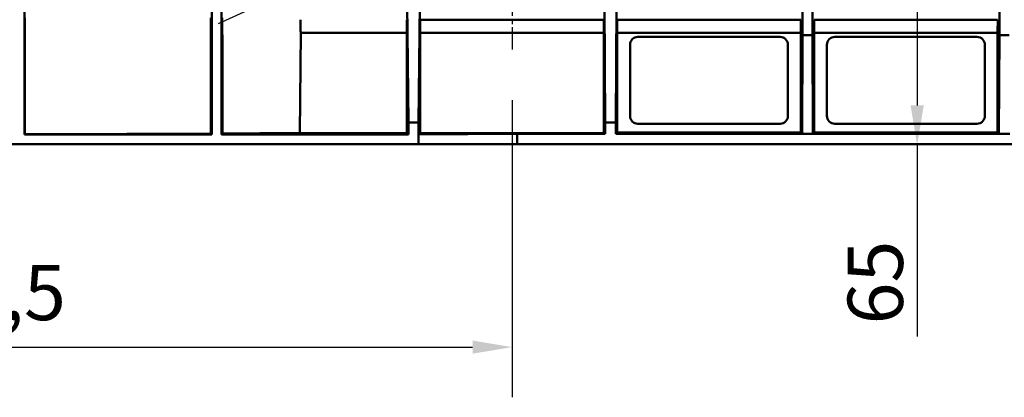
# Model space of a CAD drawing. Units: millimetres. Extents: x 1765 to 3445, y 2301 to 3489.
# Drawn here: x 2054 to 2303, y 2678 to 2773 of the extents above; entities that cross this region are included whole.
import ezdxf

# ---------------------------------------------------------------- set-up
doc = ezdxf.new("R2010")
doc.units = ezdxf.units.MM
doc.linetypes.add('CHAIN', pattern=[0.3543, 0.2362, -0.0295, 0.0591, -0.0295])
for name, color, linetype, lineweight in [('Centro (ISO)', 7, 'Continuous', 25), ('Quota (ISO)', 7, 'Continuous', 25), ('Visibile (ISO)', 7, 'Continuous', 50)]:
    doc.layers.add(name, color=color, linetype=linetype, lineweight=lineweight)
doc.styles.add('Testo nota (ISO)', font='tahoma.ttf')
doc.dimstyles.new('Default (ISO)', dxfattribs={"dimscale": 4, "dimtxt": 3.5, "dimasz": 2.5, "dimexe": 3.175, "dimexo": 3, "dimgap": 0.762, "dimtad": 1, "dimrnd": 1e-08, "dimzin": 0, "dimtxsty": 'Testo nota (ISO)', "dimcen": 0.09, "dimdle": 10, "dimclrd": 3, "dimclre": 3, "dimclrt": 2, "dimazin": 0, "dimtfac": 1.001486, "dimtmove": 0, "dimatfit": 3, "dimfxl": 0, "dimtolj": 1, "dimtzin": 0, "dimlwd": -1, "dimlwe": -1, "dimarcsym": 0})

# ---------------------------------------------------------------- blocks, each defined once
blk = doc.blocks.new('*D51')
at = {"layer": 'Defpoints', "color": 0}
for p in [(2219.71, 2806.37), (2280.88, 2741.66), (2289, 2741.66)]:
    blk.add_point(p, dxfattribs=at)
at = {"layer": 'Quota (ISO)', "color": 3}
for p, q in [((2231.71, 2806.37), (2293.58, 2806.37)), ((2280.88, 2796.37), (2280.88, 2751.66)), ((2280.88, 2741.66), (2280.88, 2693.2))]:
    blk.add_line(p, q, dxfattribs=at)
for points in [[(2279.21, 2796.37), (2282.55, 2796.37), (2280.88, 2806.37)], [(2279.21, 2751.66), (2282.55, 2751.66), (2280.88, 2741.66)]]:
    blk.add_solid(points, dxfattribs=at)
at = {"layer": 'Quota (ISO)', "color": 2, "insert": (2263.28, 2696.24), "char_height": 14, "attachment_point": 1, "rotation": 90, "style": 'Testo nota (ISO)'}
blk.add_mtext('\\A1;65', dxfattribs=at)
blk = doc.blocks.new('*D52')
at = {"layer": 'Defpoints', "color": 0}
for p in [(2178.29, 2764.95), (1902.79, 2741.66), (2178.29, 2690.5)]:
    blk.add_point(p, dxfattribs=at)
at = {"layer": 'Quota (ISO)', "color": 3}
for p, q in [((2178.29, 2752.95), (2178.29, 2677.8)), ((1902.79, 2729.66), (1902.79, 2677.8)), ((1912.79, 2690.5), (2168.29, 2690.5))]:
    blk.add_line(p, q, dxfattribs=at)
for points in [[(1912.79, 2692.16), (1912.79, 2688.83), (1902.79, 2690.5)], [(2168.29, 2692.16), (2168.29, 2688.83), (2178.29, 2690.5)]]:
    blk.add_solid(points, dxfattribs=at)
at = {"layer": 'Quota (ISO)', "color": 2, "insert": (2017.62, 2711.32), "char_height": 14, "attachment_point": 1, "style": 'Testo nota (ISO)'}
blk.add_mtext('\\A1;275,5', dxfattribs=at)
blk = doc.blocks.new('*D53')
at = {"layer": 'Defpoints', "color": 0}
for p in [(2206.86, 2819.46), (2149.72, 2793.28)]:
    blk.add_point(p, dxfattribs=at)
at = {"layer": 'Quota (ISO)', "color": 3}
for p, q in [((2197.77, 2815.3), (2158.81, 2797.45)), ((2149.72, 2793.28), (2103.86, 2772.27))]:
    blk.add_line(p, q, dxfattribs=at)
for points in [[(2197.07, 2816.81), (2198.46, 2813.78), (2206.86, 2819.46)], [(2158.12, 2798.96), (2159.51, 2795.93), (2149.72, 2793.28)]]:
    blk.add_solid(points, dxfattribs=at)
at = {"layer": 'Quota (ISO)', "color": 2, "insert": (2099.08, 2790.02), "char_height": 14, "attachment_point": 1, "rotation": 24.618, "style": 'Testo nota (ISO)'}
blk.add_mtext('\\A1;∅63', dxfattribs=at)
blk = doc.blocks.new('XtraLine C150 154mm side')
at = {"layer": 'Centro (ISO)', "linetype": 'CHAIN', "ltscale": 23.990969}
blk.add_line((292.61, -47.86), (292.61, -130.71), dxfattribs=at)
at = {"layer": 'Visibile (ISO)'}
for p, q in [((169.2, -151.5), (169.2, -22.5)), ((216.57, -151.5), (216.57, -22.5)), ((219.07, -22.5), (219.07, -151.5)), ((416.02, -22.5), (416.02, -126.39)), ((366.16, -49), (366.16, -126.39)), ((368.66, -49), (368.66, -126.39)), ((266.1, -118.5), (266.43, -148.5)), ((269.26, -118.5), (268.93, -148.5)), ((315.99, -118.5), (316.19, -148.5)), ((319.1, -118.5), (318.9, -148.5)), ((315.86, -122.48), (269.37, -122.48)), ((365.72, -122.48), (319.23, -122.48)), ((415.58, -122.48), (369.09, -122.48)), ((238.88, -151.16), (239.1, -125.8)), ((239.1, -125.8), (265.98, -125.8)), ((265.98, -125.8), (265.98, -151.16)), ((269.38, -125.8), (315.85, -125.8)), ((269.38, -125.8), (269.38, -151.16)), ((315.85, -125.8), (315.85, -151.16)), ((319.24, -125.8), (365.71, -125.8)), ((319.24, -151.05), (319.24, -125.8)), ((324.49, -126.83), (360.49, -126.83)), ((365.71, -151.05), (365.71, -125.8)), ((366.05, -151.39), (366.16, -126.39)), ((366.16, -126.39), (368.66, -126.39)), ((368.77, -151.39), (368.66, -126.39)), ((369.11, -151.05), (369.11, -125.8)), ((369.11, -125.8), (415.57, -125.8)), ((374.35, -126.83), (410.35, -126.83)), ((415.57, -151.05), (415.57, -125.8)), ((415.91, -151.39), (416.02, -126.39)), ((416.02, -126.39), (418.52, -126.39)), ((322.49, -146.83), (322.49, -128.83)), ((362.49, -128.83), (362.49, -146.83)), ((372.35, -146.83), (372.35, -128.83)), ((412.35, -128.83), (412.35, -146.83)), ((268.93, -148.5), (266.43, -148.5)), ((266.43, -148.5), (266.43, -151.5)), ((268.93, -148.5), (268.93, -151.5)), ((316.19, -148.5), (318.9, -148.5)), ((316.19, -148.5), (316.19, -151.39)), ((318.9, -148.5), (318.9, -151.39)), ((360.49, -148.83), (324.49, -148.83)), ((410.35, -148.83), (374.35, -148.83)), ((169.2, -151.5), (169.25, -151.45)), ((169.2, -151.5), (216.57, -151.5)), ((216.57, -151.5), (216.38, -151.32)), ((219.07, -151.5), (219.27, -151.3)), ((219.07, -151.5), (266.43, -151.5)), ((266.09, -151.16), (235.26, -151.16)), ((266.43, -151.5), (266.09, -151.16)), ((268.93, -151.5), (269.27, -151.16)), ((268.93, -151.5), (293.93, -151.39)), ((268.93, -151.5), (268.93, -154)), ((315.95, -151.16), (269.27, -151.16)), ((293.93, -154), (293.93, -151.39)), ((293.93, -151.39), (316.19, -151.39)), ((315.95, -151.16), (316.19, -151.39)), ((319.24, -151.05), (318.9, -151.39)), ((318.9, -151.39), (366.05, -151.39)), ((319.24, -151.05), (365.71, -151.05)), ((365.71, -151.05), (366.05, -151.39)), ((368.77, -151.39), (366.05, -151.39)), ((369.11, -151.05), (368.77, -151.39)), ((368.77, -151.39), (415.91, -151.39)), ((369.11, -151.05), (415.57, -151.05)), ((415.57, -151.05), (415.91, -151.39)), ((418.63, -151.39), (415.91, -151.39)), ((17.12, -154), (268.93, -154)), ((268.93, -154), (293.93, -154)), ((540.61, -154), (293.93, -154))]:
    blk.add_line(p, q, dxfattribs=at)
for centre, start, end in [((324.49, -128.83), 90, 180), ((360.49, -128.83), 0, 90), ((374.35, -128.83), 90, 180), ((410.35, -128.83), 0, 90), ((324.49, -146.83), 180, 270), ((360.49, -146.83), 270, 0), ((374.35, -146.83), 180, 270), ((410.35, -146.83), 270, 0)]:
    blk.add_arc(centre, 2, start, end, dxfattribs=at)
for centre, major_axis, start_param, end_param in [((265.98, -122), (0, 4), 3.459416, 4.590844), ((269.38, -122), (0, -4), 4.833934, 5.965362), ((315.84, -122), (0, 4), 3.459416, 4.590844), ((319.25, -122), (0, -4), 4.833934, 5.965362), ((365.7, -122), (0, 4), 3.459416, 4.590844), ((369.11, -122), (0, -4), 4.833934, 5.965362), ((415.57, -122), (0, 4), 3.459416, 4.590844), ((142.12, -151.05), (-96.78, 0), 1.855029, 2.445633), ((142.11, -151.05), (96.78, 0), 5.635068, 6.008462)]:
    blk.add_ellipse(centre, major_axis=major_axis, ratio=0.004363, start_param=start_param, end_param=end_param, dxfattribs=at)
for points, weights in [([(169.25, -151.45), (169.25, -136.75), (169.25, -122)], [1.00000029953, 1.00000446604, 1.0000067192]), ([(219.27, -151.3), (219.27, -136.7), (219.26, -122)], [1.00000266814, 1.00001288796, 1.00001829747])]:
    blk.add_rational_spline(points, weights, degree=2, dxfattribs=at)
for points, knots in [([(216.38, -151.32), (216.38, -148.92), (216.39, -139.15), (216.39, -129.38), (216.39, -122)], [2.683326, 2.683326, 2.683326, 2.683326, 9.87014, 32.002924, 32.002924, 32.002924, 32.002924]), ([(239.1, -125.8), (239.1, -125.77), (239.1, -125.73), (239.09, -125.49), (239.09, -125.18), (239.07, -124.47), (239.06, -124.02), (239.06, -123.19), (239.06, -122.84), (239.06, -122.48)], [-0.4801322, -0.4801322, -0.4801322, -0.4801322, -0.4519382, -0.4519382, -0.3012837, -0.3012837, -0.1506419, -0.1506419, -0.0475861, -0.0475861, -0.0475861, -0.0475861])]:
    blk.add_open_spline(points, degree=3, knots=knots, dxfattribs=at)

msp = doc.modelspace()

# ---------------------------------------------------------------- block references
msp.add_blockref('XtraLine C150 154mm side', (1885.68, 2895.84))

# ---------------------------------------------------------------- dimensions: what is measured, and where the dimension line sits
at = {"layer": 'Quota (ISO)'}
dim = msp.add_diameter_dim_2p(p1=(2206.86, 2819.46), p2=(2149.72, 2793.28), dimstyle='Default (ISO)', override={"dimgap": 0.762, "dimdec": 0, "dimlfac": 1, "dimtol": 0, "dimlim": 0, "dimtp": 0, "dimtm": 0, "dimtdec": 2, "dimatfit": 2}, dxfattribs=at)
dim.commit()
dim.dimension.update_dxf_attribs({"geometry": '*D53', "text_midpoint": (2122.24, 2780.69), "dimtype": 163})
dim = msp.add_linear_dim(base=(2280.88, 2741.66), p1=(2219.71, 2806.37), p2=(2289, 2741.66), angle=90, dimstyle='Default (ISO)', override={"dimgap": 0.762, "dimdec": 0, "dimse2": 1, "dimtol": 0, "dimlim": 0, "dimtp": 0, "dimtm": 0, "dimtdec": 2, "dimtofl": 0, "dimatfit": 2}, dxfattribs=at)
dim.commit()
dim.dimension.update_dxf_attribs({"geometry": '*D51', "text_midpoint": (2280.88, 2705.85), "dimtype": 160})
dim = msp.add_linear_dim(base=(2178.29, 2690.5), p1=(1902.79, 2741.66), p2=(2178.29, 2764.95), dimstyle='Default (ISO)', override={"dimgap": 0.762, "dimdec": 1, "dimtol": 0, "dimlim": 0, "dimtp": 0, "dimtm": 0, "dimtdec": 2, "dimtofl": 0, "dimatfit": 1}, dxfattribs=at)
dim.commit()
dim.dimension.update_dxf_attribs({"geometry": '*D52', "text_midpoint": (2040.54, 2690.5), "dimtype": 160})

doc.saveas('drawing.dxf')
